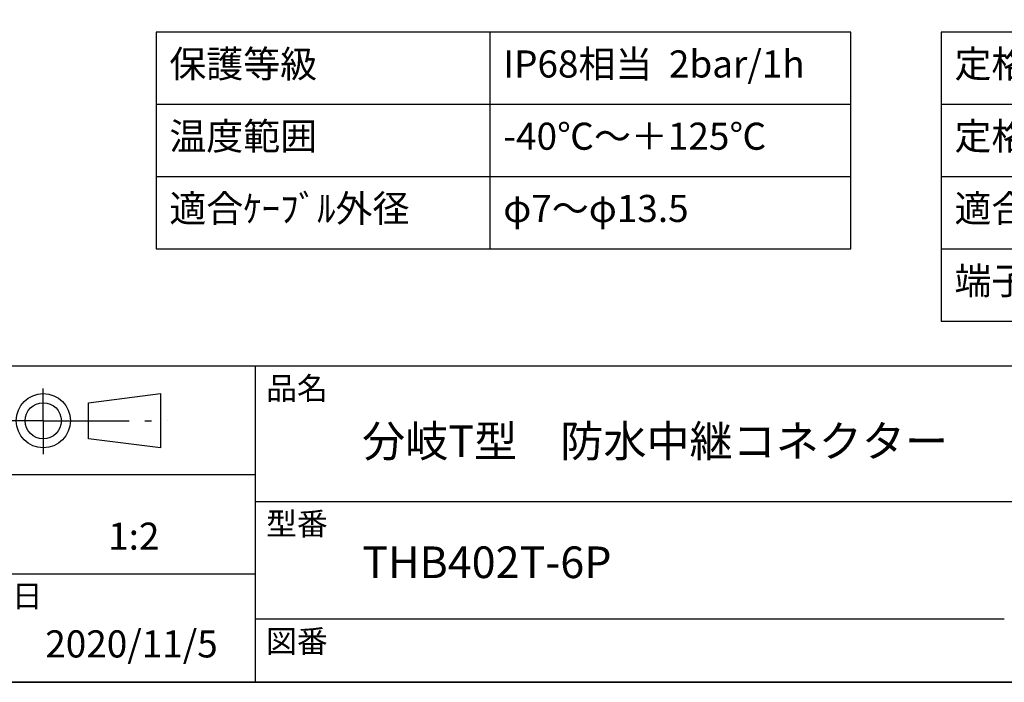
# Model space of a CAD drawing. Units: millimetres. Extents: x 0 to 806, y 0 to 560.
# Drawn here: x 438 to 656, y 0 to 147 of the extents above; entities that cross this region are included whole.
import ezdxf
from ezdxf.enums import TextEntityAlignment as Align

# ---------------------------------------------------------------- set-up
doc = ezdxf.new("R2010")
doc.units = ezdxf.units.MM
doc.header["$LTSCALE"] = 2
doc.linetypes.add('gen7a', pattern=[6.875, 4.75, -0.875, 0.375, -0.875])
doc.layers.add('7A', color=4, linetype='gen7a')
doc.layers.add('RAHM2', color=1, linetype='Continuous')
doc.layers.add('TK1', color=7, linetype='Continuous', lineweight=25)
doc.styles.get("Standard").update_dxf_attribs({"font": 'ISOCP.SHX', "bigfont": 'bigfont.shx'})

# ---------------------------------------------------------------- blocks, each defined once
blk = doc.blocks.new('TK-A3')
blk.add_lwpolyline([(0, 0), (403, 0), (403, 280), (0, 280)], close=True)
blk = doc.blocks.new('TK-仕様書')
for p, q in [((0, 35), (-193, 35)), ((-158, 35), (-158, 0)), ((-176.49, 30.96), (-168.49, 31.96)), ((-168.49, 31.96), (-168.49, 25.96)), ((-176.49, 26.96), (-176.49, 30.96)), ((-168.49, 25.96), (-176.49, 26.96)), ((-193, 23), (-158, 23)), ((-158, 20), (0, 20)), ((-193, 12), (-158, 12)), ((-75, 7), (-158, 7)), ((0, 0), (-193, 0))]:
    blk.add_line(p, q)
for radius in [3, 2]:
    blk.add_circle((-181.49, 28.96), radius)
at = {"layer": '7A'}
for q in [(-181.49, 32.53), (-185.21, 28.96), (-181.49, 25.25), (-167.71, 28.96)]:
    blk.add_line((-181.49, 28.96), q, dxfattribs=at)
for tag, p, height in [('品名', (-146.16, 24.95), 3.5), ('型番', (-146.14, 11.54), 3.5), ('GEN-TITLE-DAT', (-181.27, 2.75), 3), ('図番', (-146.45, 2.06), 3)]:
    blk.add_attdef(tag, p, '', height=height)
for tag, height, p in [('GEN-TITLE-SCA', 3, (-171.46, 15.79)), ('承認', 3.5, (-62.5, 7.73)), ('検図', 3.5, (-37.5, 7.73)), ('製図', 3.5, (-12.5, 7.73))]:
    blk.add_attdef(tag, text='', height=height).set_placement(p, align=Align.MIDDLE)
at = {"layer": 'RAHM2', "char_height": 2.5, "attachment_point": 1}
for s, insert, width in [('品名', (-156.8, 33.8), 90), ('型番', (-156.8, 18.8), 90), ('作成日', (-191.8, 10.8), 60), ('図番', (-156.8, 5.8), 90)]:
    blk.add_mtext(s, dxfattribs=dict(at, insert=insert, width=width))
blk = doc.blocks.new('A$C1BF16C65')
at = {"layer": 'TK1'}
for p, q in [((0, 80), (0, 32)), ((154, 80), (0, 80)), ((74, 80), (74, 32)), ((154, 32), (154, 80)), ((174, 80), (174, 16)), ((328, 80), (174, 80)), ((0, 64), (154, 64)), ((174, 64), (328, 64)), ((0, 48), (154, 48)), ((174, 48), (328, 48)), ((0, 32), (154, 32)), ((174, 32), (328, 32)), ((174, 16), (328, 16))]:
    blk.add_line(p, q, dxfattribs=at)
at = {"char_height": 6, "width": 115.4028, "attachment_point": 1}
for s, insert in [('{\\fMS PGothic|b0|i0|c128|p50;保護等級}', (2.96, 75.93)), ('{\\fMS PGothic|b0|i0|c128|p50;IP68相当  2bar/1h}', (76.96, 75.93)), ('{\\fMS PGothic|b0|i0|c128|p50;定格電圧}', (176.96, 75.93)), ('{\\fMS PGothic|b0|i0|c128|p50;温度範囲}', (2.96, 59.93)), ('{\\fMS PGothic|b0|i0|c128|p50;-40℃～＋125℃}', (76.96, 59.93)), ('{\\fMS PGothic|b0|i0|c128|p50;定格電流}', (176.96, 59.93)), ('{\\fMS PGothic|b0|i0|c128|p50;適合ｹｰﾌﾞﾙ外径}', (2.96, 43.93)), ('{\\fMS PGothic|b0|i0|c128|p50;φ7～φ13.5}', (76.96, 43.93)), ('{\\fMS PGothic|b0|i0|c128|p50;適合電線}', (176.96, 43.93)), ('{\\fMS PGothic|b0|i0|c128|p50;端子台極数}', (176.96, 27.93))]:
    blk.add_mtext(s, dxfattribs=dict(at, insert=insert))

msp = doc.modelspace()

# ---------------------------------------------------------------- block references
at = {"lineweight": 0, "xscale": 2, "yscale": 2, "zscale": 2}
msp.add_blockref('TK-A3', (0, 0), dxfattribs=at)
msp.add_blockref('A$C1BF16C65', (468, 64))
msp.add_blockref('TK-仕様書', (806, 0), dxfattribs=at).add_auto_attribs({'GEN-TITLE-DAT': '2020/11/5', '品名': '分岐T型\u3000防水中継コネクター', '型番': 'THB402T-6P', 'GEN-TITLE-SCA': '1:2'})

doc.saveas('drawing.dxf')
